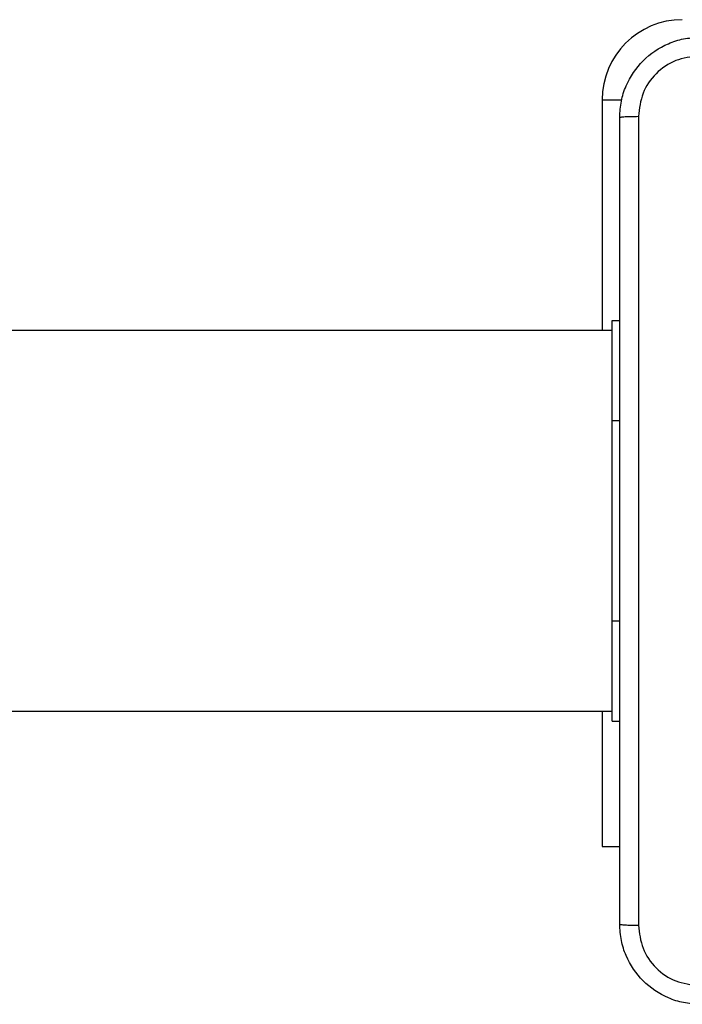
# Model space of a CAD drawing. Units: millimetres. Extents: x -4534 to 397022, y -3372 to 5200.
# Drawn here: x -335 to -269, y 1824 to 1922 of the extents above; entities that cross this region are included whole.
import ezdxf

# ---------------------------------------------------------------- set-up
doc = ezdxf.new("R2010")
doc.units = ezdxf.units.MM
doc.layers.add('Opvangzone', color=7, linetype='Continuous', true_color=0x00a19a)
doc.layers.add('Toestel 2D', color=7, linetype='Continuous', lineweight=20)

# ---------------------------------------------------------------- blocks, each defined once
blk = doc.blocks.new('wd1466')
at = {"color": 7, "linetype": 'Continuous', "lineweight": 25}
for p, q in [((-545.8387, -206.3955), (-545.8387, -208.6955)), ((-545.7387, -208.5955), (-545.6637, -208.5955)), ((-545.7387, -209.5955), (-545.7387, -208.5955)), ((-545.7387, -208.6955), (-609.9387, -208.6955)), ((-545.7387, -211.5955), (-545.7387, -209.5955)), ((-545.7387, -212.5955), (-545.7387, -211.5955)), ((-609.9387, -212.4955), (-545.7387, -212.4955)), ((-545.8387, -212.4955), (-545.8387, -213.8455)), ((-545.7387, -212.5955), (-545.6637, -212.5955)), ((-545.8387, -213.8455), (-545.6637, -213.8455))]:
    blk.add_line(p, q, dxfattribs=at)
at = {"color": 8, "linetype": 'Continuous', "lineweight": 25}
for p, q in [((-545.8387, -206.3955), (-545.6431, -206.3955)), ((-545.7387, -209.5955), (-545.6637, -209.5955)), ((-545.7387, -211.5955), (-545.6637, -211.5955))]:
    blk.add_line(p, q, dxfattribs=at)
at = {"color": 7, "linetype": 'Continuous', "lineweight": 25}
blk.add_arc((-545.0387, -206.3955), 0.8, 90, 180, dxfattribs=at)
for points, knots in [([(-545.6637, -206.5705), (-545.6605, -206.516), (-545.6541, -206.4085), (-545.5893, -206.2083), (-545.4438, -205.9906), (-545.2261, -205.8451), (-545.026, -205.7802), (-544.9183, -205.7738), (-544.8637, -205.7705)], [0, 0, 0, 0, 0.13035, 0.257319, 0.499986, 0.742411, 0.869443, 1, 1, 1, 1]), ([(-544.8745, -205.9582), (-544.9532, -205.9674), (-545.1106, -205.9859), (-545.3099, -206.1244), (-545.4489, -206.3236), (-545.467, -206.4811), (-545.4761, -206.5598)], [0, 0, 0, 0, 0.250027, 0.49994, 0.750042, 1, 1, 1, 1]), ([(-545.6637, -206.5705), (-545.6609, -206.5692), (-545.6553, -206.5665), (-545.6126, -206.563), (-545.5507, -206.5605), (-545.501, -206.56), (-545.4761, -206.5598)], [0, 0, 0, 0, 0.250404, 0.500135, 0.750045, 1, 1, 1, 1]), ([(-545.6637, -214.6205), (-545.6637, -213.7266), (-545.6637, -211.9383), (-545.6637, -209.2527), (-545.6637, -207.4645), (-545.6637, -206.5705)], [0, 0, 0, 0, 0.333296, 0.666701, 1, 1, 1, 1]), ([(-545.4761, -206.5598), (-545.476, -207.4563), (-545.4759, -209.2491), (-545.4759, -211.9419), (-545.476, -213.7348), (-545.4761, -214.6313)], [0, 0, 0, 0, 0.333337, 0.666663, 1, 1, 1, 1]), ([(-545.6637, -214.6205), (-545.6608, -214.6219), (-545.655, -214.6246), (-545.6126, -214.628), (-545.5509, -214.6306), (-545.501, -214.631), (-545.4761, -214.6313)], [0, 0, 0, 0, 0.2499497, 0.4998653, 0.7496004, 1, 1, 1, 1]), ([(-544.8637, -215.4205), (-544.9183, -215.4173), (-545.0259, -215.4109), (-545.2261, -215.346), (-545.4438, -215.2004), (-545.5893, -214.9827), (-545.6541, -214.7826), (-545.6605, -214.675), (-545.6637, -214.6205)], [0, 0, 0, 0, 0.130547, 0.257574, 0.500019, 0.742663, 0.869632, 1, 1, 1, 1]), ([(-545.4761, -214.6313), (-545.467, -214.71), (-545.4489, -214.8675), (-545.3099, -215.0666), (-545.1106, -215.2052), (-544.9532, -215.2236), (-544.8745, -215.2328)], [0, 0, 0, 0, 0.249948, 0.500049, 0.749965, 1, 1, 1, 1])]:
    blk.add_open_spline(points, degree=3, knots=knots, dxfattribs=at)
blk = doc.blocks.new('VPL-05-WD1466')
at = {"layer": 'Toestel 2D', "color": 0, "xscale": 10, "yscale": 10, "zscale": 10}
blk.add_blockref('wd1466', (5181.659, 3978.046), dxfattribs=at)

msp = doc.modelspace()

# ---------------------------------------------------------------- block references
at = {"layer": 'Opvangzone'}
msp.add_blockref('VPL-05-WD1466', (0, 0), dxfattribs=at)

doc.saveas('drawing.dxf')
